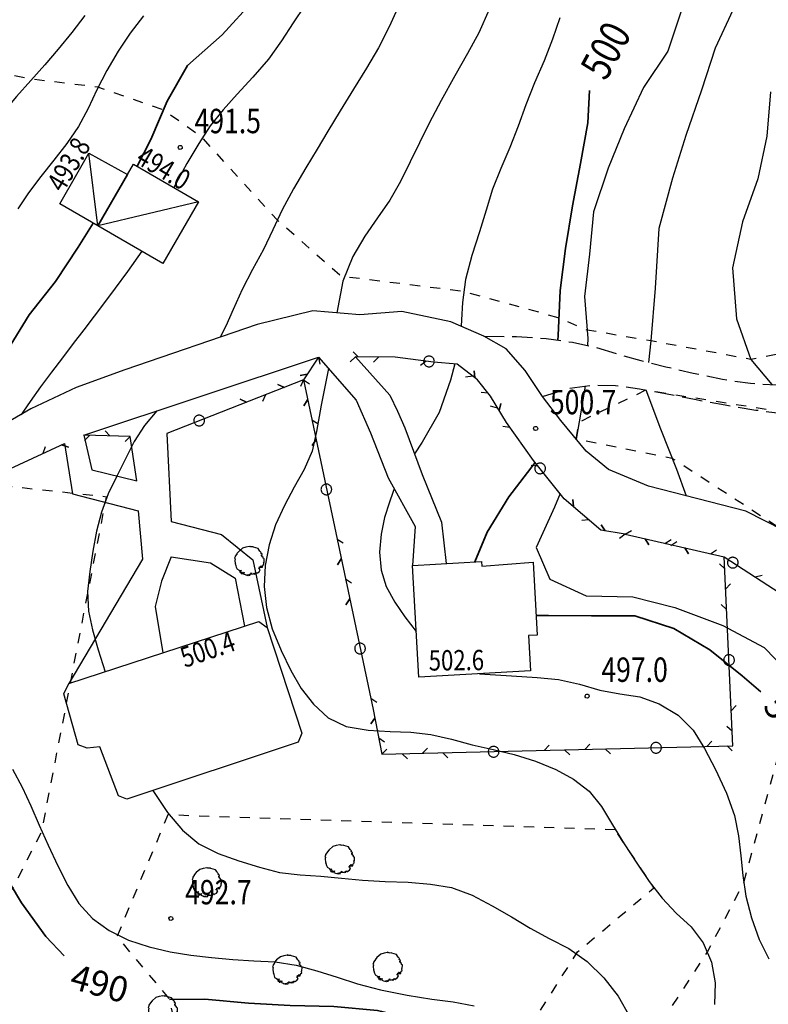
# Model space of a CAD drawing. Units: millimetres. Extents: x 1518419 to 1520897, y 5074140 to 5076507.
# Drawn here: x 1518780 to 1518854, y 5075108 to 5075205 of the extents above; entities that cross this region are included whole.
import ezdxf

# ---------------------------------------------------------------- set-up
doc = ezdxf.new("R2010")
doc.units = ezdxf.units.MM
for name, pattern in [('1003', [5.6, 2, -0.8, 2, -0.8]), ('5007', [8, 1, 1, 1, 2.5, 2.5]), ('L112', [2, 1, -1])]:
    doc.linetypes.add(name, pattern=pattern)
for name, color, linetype in [('A_ALBERO', 250, 'Continuous'), ('A_CDL_secondarie', 250, 'Continuous'), ('A_edificio_BOX_TETTOIE', 250, 'Continuous'), ('A_edificio_RESIDEN', 250, 'Continuous'), ('A_LIM_BOSCO', 250, 'L112'), ('A_limprop_SIEPI', 250, '5007'), ('A_PQgronda', 250, 'Continuous'), ('A_PQTerra', 250, 'Continuous'), ('AS_strade principali', 250, 'Continuous'), ('AS_strade secondarie', 250, '1003'), ('AS_vialetti pedonali', 250, 'Continuous')]:
    doc.layers.add(name, color=color, linetype=linetype)
doc.layers.add('A_CDL_principali', color=250, linetype='Continuous', lineweight=35)
doc.styles.add('Style01', font='Romans', dxfattribs={"height": 0.2})

# ---------------------------------------------------------------- blocks, each defined once
blk = doc.blocks.new('1_SIESX')
blk.add_line((0, 0), (0.25, 0.25))
blk = doc.blocks.new('1_SIEDX')
for p, q in [((0, 0), (0.25, -0.25)), ((0.25, -0.25), (0, 0))]:
    blk.add_line(p, q)
blk = doc.blocks.new('CERVUO')
for p, q in [((-0.257, 0.033), (-0.259, 0.004)), ((-0.259, 0.004), (-0.259, -0.025)), ((-0.25, 0.061), (-0.257, 0.033)), ((-0.241, 0.089), (-0.25, 0.061)), ((-0.228, 0.115), (-0.241, 0.089)), ((-0.213, 0.14), (-0.228, 0.115)), ((-0.195, 0.162), (-0.213, 0.14)), ((-0.175, 0.183), (-0.195, 0.162)), ((-0.153, 0.202), (-0.175, 0.183)), ((-0.128, 0.218), (-0.153, 0.202)), ((-0.103, 0.231), (-0.128, 0.218)), ((-0.076, 0.241), (-0.103, 0.231)), ((-0.047, 0.248), (-0.076, 0.241)), ((-0.019, 0.252), (-0.047, 0.248)), ((0.01, 0.253), (-0.019, 0.252)), ((0.039, 0.25), (0.01, 0.253)), ((0.068, 0.245), (0.039, 0.25)), ((0.095, 0.236), (0.068, 0.245)), ((0.122, 0.225), (0.095, 0.236)), ((0.147, 0.21), (0.122, 0.225)), ((0.17, 0.193), (0.147, 0.21)), ((0.192, 0.173), (0.17, 0.193)), ((0.211, 0.152), (0.192, 0.173)), ((0.227, 0.127), (0.211, 0.152)), ((0.241, 0.102), (0.227, 0.127)), ((0.252, 0.076), (0.241, 0.102)), ((0.259, 0.047), (0.252, 0.076)), ((0.265, 0.019), (0.259, 0.047)), ((0.266, -0.01), (0.265, 0.019)), ((-0.259, -0.025), (-0.257, -0.054)), ((-0.257, -0.054), (-0.25, -0.082)), ((-0.25, -0.082), (-0.241, -0.109)), ((-0.241, -0.109), (-0.228, -0.136)), ((-0.228, -0.136), (-0.213, -0.16)), ((-0.213, -0.16), (-0.195, -0.183)), ((-0.195, -0.183), (-0.175, -0.203)), ((-0.175, -0.203), (-0.153, -0.222)), ((-0.153, -0.222), (-0.128, -0.238)), ((-0.128, -0.238), (-0.103, -0.251)), ((-0.103, -0.251), (-0.076, -0.261)), ((-0.076, -0.261), (-0.047, -0.269)), ((-0.047, -0.269), (-0.019, -0.272)), ((-0.019, -0.272), (0.01, -0.273)), ((0.01, -0.273), (0.039, -0.27)), ((0.039, -0.27), (0.068, -0.265)), ((0.068, -0.265), (0.095, -0.257)), ((0.095, -0.257), (0.122, -0.245)), ((0.122, -0.245), (0.147, -0.231)), ((0.147, -0.231), (0.17, -0.213)), ((0.17, -0.213), (0.192, -0.193)), ((0.192, -0.193), (0.211, -0.171)), ((0.211, -0.171), (0.227, -0.148)), ((0.227, -0.148), (0.241, -0.122)), ((0.241, -0.122), (0.252, -0.095)), ((0.252, -0.095), (0.259, -0.068)), ((0.259, -0.068), (0.265, -0.039)), ((0.265, -0.039), (0.266, -0.01))]:
    blk.add_line(p, q)
blk = doc.blocks.new('ALBERO1')
for p, q in [((-2.26, 4.21), (-3.54, 3.14)), ((-1.2, 4.53), (-2.26, 4.21)), ((-0.04, 4.72), (-1.2, 4.53)), ((-0.04, 4.84), (-0.04, 4.78)), ((0.01, 4.84), (-0.04, 4.84)), ((0.01, 4.65), (-0.04, 4.72)), ((0.01, 4.78), (0.01, 4.84)), ((0.38, 4.72), (0.01, 4.65)), ((0.49, 4.59), (0.38, 4.72)), ((1.18, 4.65), (0.49, 4.59)), ((1.34, 4.53), (1.18, 4.65)), ((2.87, 4.09), (1.34, 4.53)), ((3.24, 3.52), (2.87, 4.09)), ((3.4, 3.2), (3.24, 3.52)), ((-4.64, 1.38), (-4.86, 0.87)), ((-4.86, 0.87), (-4.64, 0.68)), ((-4.64, 0.68), (-4.75, 0.18)), ((-4.75, 0.18), (-4.7, -0.89)), ((-4.59, 1.69), (-4.64, 1.57)), ((-4.64, 1.57), (-4.64, 1.38)), ((-4.38, 2.01), (-4.59, 1.69)), ((-4.17, 2.13), (-4.38, 2.01)), ((-3.54, 3.14), (-4.17, 2.39)), ((-4.17, 2.39), (-4.17, 2.13)), ((3.88, 2.76), (3.4, 3.2)), ((3.72, 2.51), (3.88, 2.76)), ((4.2, 2.2), (3.72, 2.51)), ((3.98, 1.63), (3.98, 2.01)), ((3.98, 2.01), (4.09, 1.76)), ((4.25, 1.57), (3.98, 1.63)), ((4.09, 1.76), (4.2, 2.2)), ((4.09, 1.44), (4.25, 1.57)), ((4.51, 1.13), (4.09, 1.44)), ((4.51, 0.87), (4.51, 1.13)), ((4.83, 0.68), (4.51, 0.87)), ((4.78, -0.45), (4.83, 0.68)), ((-4.7, -0.89), (-4.49, -1.02)), ((-4.49, -1.02), (-4.64, -1.08)), ((-4.64, -1.08), (-4.59, -1.33)), ((-4.59, -1.33), (-4.33, -1.4)), ((-4.33, -1.4), (-4.49, -1.46)), ((-4.49, -1.46), (-4.49, -1.65)), ((-4.49, -1.65), (-4.33, -2.03)), ((-4.33, -2.03), (-4.17, -2.47)), ((-4.17, -2.47), (-4.17, -2.59)), ((-4.17, -2.59), (-3.38, -3.03)), ((-3.38, -3.03), (-3.43, -3.16)), ((-3.43, -3.16), (-3.11, -3.35)), ((-3.11, -3.35), (-3.16, -3.16)), ((-3.16, -3.16), (-2.63, -3.16)), ((-2.63, -3.16), (-2.95, -3.35)), ((2.98, -2.4), (3.4, -2.22)), ((3.24, -2.59), (2.98, -2.4)), ((3.14, -3.54), (3.56, -2.97)), ((3.19, -2.09), (3.67, -1.84)), ((3.4, -2.22), (3.19, -2.09)), ((3.45, -2.72), (3.24, -2.59)), ((3.4, -2.91), (3.45, -2.72)), ((3.56, -2.97), (3.4, -2.91)), ((3.67, -1.84), (3.56, -1.77)), ((3.56, -1.77), (4.04, -1.77)), ((4.04, -1.77), (3.56, -2.15)), ((3.56, -2.15), (4.25, -2.09)), ((4.25, -1.84), (4.46, -1.33)), ((4.25, -2.09), (4.25, -1.84)), ((4.46, -1.33), (4.73, -1.14)), ((4.51, -0.64), (4.78, -0.45)), ((4.67, -0.64), (4.51, -0.64)), ((4.73, -1.14), (4.67, -0.64)), ((-2.95, -3.35), (-3.11, -3.66)), ((-3.11, -3.66), (-2.79, -4.04)), ((-2.79, -4.04), (-2.48, -3.6)), ((-2.42, -3.79), (-2.74, -4.11)), ((-2.74, -4.11), (-2.21, -4.17)), ((-2.48, -3.6), (-2.42, -3.79)), ((-2.32, -3.92), (-2, -3.85)), ((-2.21, -4.17), (-2.32, -3.92)), ((-2, -3.85), (-1.79, -3.73)), ((-1.79, -3.73), (-1.94, -4.29)), ((-1.94, -4.29), (-1.36, -4.48)), ((-1.36, -4.48), (-1, -4.67)), ((-1, -4.67), (-0.88, -4.61)), ((-0.88, -4.61), (-0.52, -4.74)), ((-0.52, -4.74), (-0.52, -4.42)), ((-0.52, -4.42), (-0.31, -4.55)), ((-0.31, -4.55), (-0.31, -4.74)), ((-0.31, -4.74), (0.28, -4.67)), ((0.17, -4.29), (0.44, -4.23)), ((0.28, -4.67), (0.17, -4.29)), ((0.38, -4.29), (1.28, -4.23)), ((0.81, -4.29), (0.38, -4.29)), ((0.44, -4.23), (0.65, -3.92)), ((0.65, -3.92), (0.81, -4.29)), ((1.28, -4.23), (1.6, -4.04)), ((1.71, -4.17), (1.5, -4.36)), ((1.5, -4.36), (1.97, -4.23)), ((1.6, -4.04), (1.71, -4.17)), ((1.97, -4.23), (2.03, -3.85)), ((2.03, -3.85), (2.29, -3.79)), ((2.29, -3.79), (2.29, -4.04)), ((2.29, -4.04), (2.66, -3.85)), ((2.66, -3.85), (3.14, -3.54))]:
    blk.add_line(p, q)
blk = doc.blocks.new('6A100000')
for p, q in [((-0.1, 0.019), (-0.068, 0.075)), ((-0.095, -0.036), (-0.1, 0.019)), ((-0.068, 0.075), (-0.02, 0.097)), ((-0.02, 0.097), (0.036, 0.093)), ((0.036, 0.093), (0.08, 0.06)), ((0.08, 0.06), (0.099, 0.003)), ((0.099, 0.003), (0.085, -0.049)), ((-0.06, -0.08), (-0.095, -0.036)), ((-0.002, -0.099), (-0.06, -0.08)), ((0.048, -0.085), (-0.002, -0.099)), ((0.085, -0.049), (0.048, -0.085))]:
    blk.add_line(p, q)

msp = doc.modelspace()

# ---------------------------------------------------------------- linework, layer by layer
at = {"layer": 'A_CDL_principali', "linetype": 'Continuous', "flags": 128}
for points in [[(1518791.794, 5075190.497), (1518793.129, 5075193.107), (1518794.743, 5075196.88), (1518796.749, 5075200.396), (1518800.164, 5075203.408), (1518803.281, 5075206.849), (1518803.576, 5075207.213)], [(1518836.328, 5075197.953), (1518836.176, 5075194.762), (1518835.459, 5075190.766), (1518834.649, 5075186.599), (1518833.96, 5075182.41), (1518833.464, 5075178.249), (1518833.238, 5075173.852), (1518833.215, 5075173.375)], [(1518774.802, 5075162.809), (1518775.558, 5075164.134), (1518777.122, 5075167.978), (1518779.038, 5075172.385), (1518781.164, 5075175.878), (1518783.754, 5075179.164), (1518785.979, 5075182.515), (1518787.452, 5075184.903)], [(1518830.978, 5075161.348), (1518828.39, 5075157.971), (1518826.263, 5075154.478), (1518825.036, 5075151.557)], [(1518784.611, 5075112.793), (1518782.819, 5075114.707), (1518780.412, 5075118.014), (1518778.241, 5075121.59), (1518776.719, 5075125.301), (1518775.696, 5075129.359), (1518774.174, 5075133.07), (1518772.652, 5075136.78), (1518770.91, 5075140.655), (1518770.058, 5075144.62), (1518770.356, 5075149.067), (1518770.88, 5075153.035), (1518771.631, 5075155.338)], [(1518831.088, 5075146.283), (1518832.292, 5075146.271), (1518836.54, 5075146.26), (1518840.788, 5075146.248), (1518844.626, 5075144.997), (1518848.191, 5075142.92), (1518851.355, 5075140.353), (1518853.2, 5075138.771)], [(1518857.496, 5075062.377), (1518853.921, 5075063.705), (1518851.508, 5075067.325), (1518849.794, 5075071.008), (1518847.908, 5075074.784), (1518845.737, 5075078.36), (1518843.616, 5075081.866), (1518840.38, 5075084.384), (1518838.191, 5075086.464), (1518837.867, 5075090.584), (1518836.646, 5075094.928), (1518834.646, 5075098.412), (1518831.36, 5075101.001), (1518827.817, 5075103.199), (1518824.159, 5075105.105), (1518819.886, 5075106.372), (1518815.448, 5075107.417), (1518811.145, 5075107.814), (1518806.847, 5075107.897), (1518802.764, 5075108.13), (1518798.46, 5075108.527), (1518794.984, 5075108.51)]]:
    msp.add_lwpolyline(points, dxfattribs=at)
at = {"layer": 'A_CDL_secondarie', "linetype": 'Continuous', "flags": 128}
for points in [[(1518855.196, 5075234.702), (1518853.874, 5075230.814), (1518852.784, 5075226.135), (1518851.447, 5075221.812), (1518849.696, 5075217.626), (1518847.945, 5075213.44), (1518846.524, 5075209.695), (1518845.394, 5075205.835), (1518844.05, 5075201.826), (1518841.659, 5075198.255), (1518839.738, 5075194.162), (1518838.173, 5075190.318), (1518836.715, 5075186.017), (1518836.339, 5075181.834), (1518835.843, 5075177.673), (1518836.167, 5075173.553), (1518836.139, 5075172.846)], [(1518855.015, 5075218.36), (1518853.649, 5075214.23), (1518852.355, 5075210.149), (1518850.462, 5075205.864), (1518848.726, 5075202.113), (1518847.361, 5075197.983), (1518845.809, 5075193.511), (1518844.493, 5075189.31), (1518843.167, 5075184.36), (1518842.802, 5075178.488), (1518842.374, 5075173.315), (1518842.134, 5075171.192)], [(1518808.303, 5075206.323), (1518807.145, 5075204.614), (1518806.011, 5075202.827), (1518804.721, 5075201.034), (1518803.187, 5075199.271), (1518801.651, 5075197.597), (1518800.256, 5075196.046), (1518798.992, 5075194.461), (1518797.852, 5075192.736), (1518796.697, 5075190.748), (1518795.413, 5075188.397)], [(1518817.606, 5075206.362), (1518816.625, 5075204.216), (1518815.561, 5075202.147), (1518814.376, 5075200.139), (1518813.113, 5075198.078), (1518811.795, 5075195.933), (1518810.577, 5075193.933), (1518809.515, 5075192.165), (1518808.418, 5075190.325), (1518807.195, 5075188.272), (1518806.066, 5075186.206), (1518805.147, 5075184.236), (1518804.224, 5075182.291), (1518803.163, 5075180.326), (1518802.131, 5075178.354), (1518801.25, 5075176.385), (1518800.526, 5075174.739), (1518799.967, 5075173.686)], [(1518826.453, 5075205.926), (1518825.454, 5075203.622), (1518824.325, 5075201.585), (1518823.077, 5075199.377), (1518821.737, 5075196.957), (1518820.56, 5075194.737), (1518819.6, 5075192.808), (1518818.678, 5075190.922), (1518817.731, 5075189), (1518816.67, 5075187.148), (1518815.458, 5075185.406), (1518814.218, 5075183.598), (1518813.022, 5075181.622), (1518812.054, 5075179.183), (1518811.452, 5075176.062)], [(1518786.657, 5075205.321), (1518785.347, 5075203.65), (1518784.024, 5075202.014), (1518782.688, 5075200.47), (1518781.323, 5075198.934), (1518779.919, 5075197.345), (1518778.222, 5075195.356), (1518776.017, 5075192.673)], [(1518833.403, 5075205.093), (1518832.678, 5075202.997), (1518831.862, 5075200.864), (1518830.928, 5075198.696), (1518830.055, 5075196.547), (1518829.301, 5075194.433), (1518828.503, 5075192.346), (1518827.595, 5075190.279), (1518826.779, 5075188.225), (1518826.155, 5075186.18), (1518825.52, 5075184.031), (1518824.752, 5075181.714), (1518824.127, 5075179.36), (1518823.841, 5075177.067), (1518823.74, 5075175.378), (1518823.696, 5075174.753)], [(1518854.145, 5075197.828), (1518853.798, 5075193.453), (1518852.917, 5075189.236), (1518851.408, 5075185.007), (1518850.412, 5075180.498), (1518850.826, 5075175.486), (1518852.233, 5075171.484), (1518854.301, 5075169.002)], [(1518792.246, 5075182.122), (1518790.836, 5075180.15), (1518789.626, 5075178.49), (1518788.583, 5075177.091), (1518787.558, 5075175.736), (1518786.537, 5075174.401), (1518785.498, 5075173.046), (1518784.43, 5075171.654), (1518783.348, 5075170.227), (1518782.283, 5075168.775), (1518781.267, 5075167.348), (1518780.602, 5075166.401), (1518780.36, 5075166.045)], [(1518823.085, 5075171.038), (1518822.645, 5075169.434), (1518821.518, 5075166.274), (1518819.846, 5075163.35), (1518819.109, 5075162.186)], [(1518810.632, 5075170.593), (1518809.91, 5075166.978), (1518809.457, 5075164.392), (1518809.018, 5075162.457), (1518808.245, 5075160.658), (1518807.263, 5075158.918), (1518806.306, 5075157.104), (1518805.433, 5075155.21), (1518804.785, 5075153.232), (1518804.385, 5075151.189), (1518804.298, 5075149.142), (1518804.53, 5075147.085), (1518805.096, 5075144.974), (1518805.961, 5075142.836), (1518806.913, 5075140.871), (1518807.932, 5075139.113), (1518809.145, 5075137.56), (1518810.59, 5075136.23), (1518812.385, 5075135.362), (1518814.547, 5075135.015), (1518816.712, 5075134.87), (1518818.733, 5075134.789), (1518820.722, 5075134.569), (1518822.737, 5075134.1), (1518824.78, 5075133.566), (1518826.849, 5075133.099), (1518828.933, 5075132.593), (1518831.019, 5075131.943), (1518833.011, 5075131.142), (1518834.773, 5075130.18), (1518836.288, 5075128.996), (1518837.528, 5075127.475), (1518838.596, 5075125.69), (1518839.755, 5075123.82), (1518840.991, 5075121.917), (1518842.225, 5075120.12), (1518843.479, 5075118.455), (1518844.87, 5075116.985), (1518846.348, 5075115.652), (1518847.531, 5075114.061), (1518848.343, 5075112.165), (1518848.709, 5075110.128), (1518848.634, 5075107.996)], [(1518835.897, 5075168.854), (1518835.317, 5075165.33), (1518835.036, 5075163.619)], [(1518841.885, 5075168.478), (1518843.319, 5075164.645), (1518844.919, 5075160.671), (1518845.864, 5075158.058)], [(1518793.727, 5075166.412), (1518792.529, 5075164.969), (1518791.512, 5075163.39), (1518790.638, 5075161.702), (1518789.782, 5075159.994), (1518788.947, 5075158.268), (1518788.27, 5075156.467), (1518787.794, 5075154.572), (1518787.439, 5075152.615), (1518787.125, 5075150.628), (1518786.912, 5075148.636), (1518786.996, 5075146.719), (1518787.385, 5075144.869), (1518787.947, 5075142.898), (1518788.646, 5075140.749)], [(1518817.105, 5075158.744), (1518816.97, 5075158.384), (1518816.638, 5075157.426), (1518816.158, 5075155.933), (1518815.82, 5075154.273), (1518815.674, 5075152.509), (1518815.809, 5075150.755), (1518816.317, 5075149.124), (1518817.164, 5075147.606), (1518818.159, 5075146.143), (1518819.268, 5075144.723)], [(1518833.432, 5075158.28), (1518832.878, 5075156.955), (1518831.099, 5075152.962), (1518832.416, 5075149.851), (1518835.996, 5075148.208), (1518840.607, 5075148.131), (1518844.731, 5075147.079), (1518849.473, 5075145.291), (1518853.523, 5075143.128), (1518856.849, 5075139.719), (1518859.284, 5075136.22), (1518861.141, 5075132.636), (1518862.405, 5075128.535), (1518863.136, 5075124.591), (1518864.779, 5075120.859), (1518866.065, 5075116.878), (1518867.786, 5075112.882), (1518869.556, 5075108.815), (1518870.273, 5075106.739)], [(1518825.499, 5075140.549), (1518828.665, 5075140.344), (1518831.192, 5075140.193), (1518833.3, 5075139.979), (1518835.345, 5075139.516), (1518837.343, 5075138.934), (1518839.325, 5075138.561), (1518841.286, 5075138.281), (1518843.211, 5075137.598), (1518845.052, 5075136.479), (1518846.543, 5075135.002), (1518847.67, 5075133.188), (1518848.74, 5075131.114), (1518849.824, 5075128.814), (1518850.624, 5075126.598), (1518851.021, 5075124.591), (1518851.245, 5075122.651), (1518851.436, 5075120.69), (1518851.733, 5075118.66), (1518852.273, 5075116.519), (1518853.036, 5075114.395), (1518853.993, 5075112.496)], [(1518779.505, 5075131.167), (1518780.458, 5075129.387), (1518781.323, 5075127.548), (1518782.14, 5075125.647), (1518783.025, 5075123.672), (1518783.977, 5075121.658), (1518784.966, 5075119.732), (1518786.036, 5075117.943), (1518787.395, 5075116.455), (1518789.051, 5075115.276), (1518790.927, 5075114.351), (1518792.981, 5075113.665), (1518795.037, 5075113.172), (1518797.072, 5075112.851), (1518799.127, 5075112.617), (1518801.208, 5075112.449), (1518803.297, 5075112.316), (1518805.389, 5075112.192), (1518807.458, 5075111.87), (1518809.496, 5075111.312), (1518811.502, 5075110.682), (1518813.492, 5075110.033), (1518815.758, 5075109.441), (1518818.374, 5075108.934), (1518820.822, 5075108.54), (1518822.915, 5075108.265), (1518824.965, 5075107.878)], [(1518793.352, 5075129.059), (1518794.798, 5075126.909), (1518796.262, 5075125.168), (1518797.87, 5075123.823), (1518799.771, 5075122.862), (1518801.823, 5075122.15), (1518803.828, 5075121.508), (1518805.814, 5075121.005), (1518807.83, 5075120.75), (1518809.866, 5075120.63), (1518811.904, 5075120.44), (1518813.986, 5075120.229), (1518816.203, 5075120.109), (1518818.487, 5075120.029), (1518820.67, 5075119.855), (1518822.759, 5075119.504), (1518824.789, 5075118.771), (1518826.758, 5075117.724), (1518828.648, 5075116.628), (1518830.485, 5075115.527), (1518832.375, 5075114.51), (1518834.293, 5075113.515), (1518836.094, 5075112.234), (1518837.745, 5075110.645), (1518839.157, 5075108.822), (1518840.307, 5075106.805)]]:
    msp.add_lwpolyline(points, dxfattribs=at)
at = {"layer": 'A_CDL_secondarie', "linetype": 'Continuous'}
msp.add_lwpolyline([(1518792.434, 5075205.301), (1518791.117, 5075203.588), (1518789.927, 5075201.801), (1518788.82, 5075199.898), (1518787.828, 5075197.999), (1518786.965, 5075196.167), (1518786.018, 5075194.411), (1518784.863, 5075192.737), (1518783.605, 5075191.099), (1518782.318, 5075189.467), (1518781.1, 5075187.862), (1518780.03, 5075186.303)], dxfattribs=at)
at = {"layer": 'A_edificio_BOX_TETTOIE', "linetype": 'Continuous', "flags": 128}
for points in [[(1518790.831, 5075189.681), (1518787.907, 5075184.639), (1518784.174, 5075186.804), (1518785.851, 5075189.696), (1518787.023, 5075191.793)], [(1518790.831, 5075189.681), (1518791.428, 5075190.709), (1518797.838, 5075186.991), (1518794.317, 5075180.921), (1518787.907, 5075184.639)]]:
    msp.add_lwpolyline(points, close=True, dxfattribs=at)
for points in [[(1518787.907, 5075184.639), (1518787.023, 5075191.793)], [(1518797.838, 5075186.991), (1518787.907, 5075184.639)]]:
    msp.add_lwpolyline(points, dxfattribs=at)
at = {"layer": 'A_edificio_RESIDEN', "linetype": 'Continuous', "flags": 128}
for points in [[(1518830.794, 5075151.545), (1518831.196, 5075144.35), (1518830.337, 5075144.302), (1518830.53, 5075140.831), (1518819.52, 5075140.216), (1518818.906, 5075151.214), (1518825.695, 5075151.593), (1518825.719, 5075151.153)], [(1518804.598, 5075145.109), (1518808.005, 5075134.702), (1518807.661, 5075133.809), (1518790.781, 5075128.206), (1518789.943, 5075128.536), (1518788.129, 5075133.36), (1518786.873, 5075133.215), (1518786, 5075133.559), (1518784.562, 5075138.575), (1518785.063, 5075139.577), (1518803.778, 5075145.7)]]:
    msp.add_lwpolyline(points, close=True, dxfattribs=at)
at = {"layer": 'A_LIM_BOSCO', "linetype": 'L112', "flags": 128}
for points in [[(1519530.734, 5075155.01), (1519523.848, 5075149.23), (1519519.34, 5075149.209), (1519514.43, 5075147.387), (1519504.045, 5075142.284), (1519473.849, 5075133.107), (1519432.594, 5075123.685), (1519416.278, 5075120.512), (1519406.52, 5075119.219), (1519395.738, 5075117.932), (1519369.564, 5075116.651), (1519358.861, 5075119.542), (1519355.08, 5075121.353), (1519350.818, 5075123.529), (1519349.562, 5075125.192), (1519346.181, 5075127.885), (1519341.638, 5075130.149), (1519322.904, 5075126.194), (1519303.409, 5075121.373), (1519289.364, 5075118.794), (1519271.082, 5075117.052), (1519261.83, 5075118.873), (1519259.087, 5075120.915), (1519246.918, 5075121.626), (1519241.096, 5075123.995), (1519223.692, 5075123.82), (1519202.832, 5075119.418), (1519194.139, 5075115.59), (1519187.749, 5075112.915), (1519185.984, 5075112.151), (1519178.73, 5075110.304), (1519171.309, 5075109.39), (1519166.893, 5075110.605), (1519162.351, 5075112.554), (1519156.634, 5075114.921), (1519154.537, 5075116.979), (1519151.115, 5075119.256), (1519150.907, 5075121.231), (1519148.06, 5075123.206), (1519146.648, 5075126.797), (1519145.421, 5075128.063), (1519143.431, 5075129.895), (1519139.41, 5075133.793), (1519137.991, 5075137.289), (1519136.438, 5075140.032), (1519135.54, 5075141.954), (1519133.441, 5075142.676), (1519132.907, 5075144.657), (1519131.493, 5075147.15), (1519130.467, 5075149.933), (1519129.84, 5075152.47), (1519127.35, 5075154.018), (1519126.741, 5075155.502), (1519123.265, 5075164.001), (1519121.498, 5075169.13), (1519119.685, 5075171.566), (1519117.867, 5075175.655), (1519114.645, 5075184.394), (1519111.713, 5075195.072), (1519107.599, 5075206.733), (1519102.132, 5075228.114), (1519103.432, 5075232.738), (1519108.358, 5075241.388), (1519106.551, 5075251.77), (1519104.782, 5075262.433), (1519101.512, 5075266.845), (1519089.047, 5075269.605), (1519086.109, 5075270.639), (1519074.7, 5075266.545), (1519064.083, 5075258.743), (1519061.579, 5075250.672), (1519061.068, 5075241.7), (1519064.241, 5075232.902), (1519067.474, 5075228.31), (1519072.003, 5075224.569), (1519093.58, 5075202.808), (1519099.951, 5075192.558), (1519102.392, 5075175.448), (1519102.635, 5075166.524), (1519102.513, 5075163.775), (1519101.055, 5075157.25), (1519098.121, 5075151.698), (1519097.644, 5075149.033), (1519083.78, 5075136.673), (1519076.199, 5075131.634), (1519067.368, 5075126.588), (1519060.756, 5075123.942), (1519055.085, 5075121.359), (1519047.611, 5075118.882), (1519043.842, 5075117.574), (1519009.857, 5075108.403), (1518987.355, 5075102.813), (1518966.823, 5075099.374), (1518946.859, 5075096.184), (1518932.717, 5075095.425), (1518924.528, 5075095.667), (1518899.177, 5075101.127), (1518878.332, 5075127.428), (1518868.278, 5075146.294), (1518844.487, 5075161.744), (1518835.036, 5075163.619), (1518835.317, 5075165.33), (1518841.885, 5075168.478), (1518857.236, 5075166.027), (1518867.024, 5075166.831), (1518874.223, 5075170.358), (1518876.789, 5075171.378), (1518882.943, 5075173.749), (1518894.127, 5075178.908), (1518903.236, 5075182.796), (1518911.125, 5075185.994), (1518915.949, 5075189.577), (1518927.154, 5075201.316), (1518940.67, 5075217.665), (1518952.249, 5075226.026), (1518972.606, 5075255.748), (1518974.168, 5075257.715), (1518976.842, 5075265.666), (1518976.329, 5075267.429), (1518972.907, 5075267.564), (1518969.293, 5075265.124), (1518966.154, 5075261.177), (1518963.371, 5075257.963), (1518942.658, 5075226.742), (1518929.649, 5075212.35), (1518917.879, 5075200.723), (1518910.417, 5075193.322), (1518902.271, 5075188.072), (1518892.692, 5075184.345), (1518881.026, 5075179.867), (1518871.738, 5075176.583), (1518869.638, 5075175.485), (1518860.455, 5075173.072), (1518852.233, 5075171.484), (1518842.374, 5075173.315), (1518836.103, 5075174.365), (1518833.326, 5075175.567), (1518823.905, 5075178.171), (1518811.887, 5075179.657), (1518805.57, 5075185.211), (1518798.202, 5075193.313), (1518794.38, 5075196.03), (1518787.912, 5075198.269), (1518781.428, 5075199.057), (1518769.932, 5075201.171), (1518758.374, 5075202.459), (1518754.061, 5075202.735), (1518746.532, 5075203.816), (1518742.857, 5075205.033), (1518737.909, 5075205.506), (1518731.206, 5075207.096), (1518724.964, 5075208.739), (1518719.537, 5075209.211), (1518711.446, 5075209.075), (1518706.91, 5075209.006), (1518700.342, 5075207.287), (1518696.041, 5075205.735), (1518689.105, 5075203.643), (1518683.26, 5075202.261), (1518695.552, 5075219.959), (1518709.578, 5075234.568), (1518719.465, 5075245.607), (1518737.915, 5075267.875), (1518756.137, 5075284.905), (1518767.545, 5075297.333), (1518781.632, 5075312.154), (1518793.54, 5075324.189), (1518815.477, 5075348.54), (1518817.93, 5075355.885), (1518824.369, 5075364.606), (1518830.765, 5075369.793), (1518833.385, 5075372.262), (1518840.347, 5075378.183), (1518848.721, 5075381.736), (1518857.374, 5075389.198), (1518866.884, 5075393.911), (1518876.118, 5075397.005), (1518886.319, 5075400.924), (1518893.673, 5075405.134), (1518909.226, 5075411.71), (1518938.543, 5075424.547), (1518954.681, 5075429.059), (1518966.408, 5075432.431), (1518979.301, 5075436.491), (1519001.567, 5075444.697), (1519012.966, 5075446.051), (1519029.899, 5075453.117), (1519043.984, 5075459.66), (1519060.554, 5075464.675), (1519081.675, 5075471.011), (1519103.116, 5075482.658), (1519116.262, 5075490.137), (1519129.306, 5075495.303), (1519137.142, 5075500.302), (1519154.184, 5075506.457), (1519174.609, 5075519.712), (1519184.747, 5075523.584), (1519210.764, 5075541.676), (1519218.986, 5075545.094), (1519237.957, 5075554.915), (1519247.221, 5075557.138), (1519261.319, 5075561.05), (1519286.611, 5075567.205), (1519297.465, 5075570.396), (1519315.464, 5075579.797), (1519329.372, 5075583.78), (1519342.295, 5075587.606), (1519350.175, 5075593.246), (1519358.573, 5075603.747), (1519372.968, 5075618.287), (1519383.235, 5075628.355), (1519393.101, 5075639.034), (1519400.422, 5075645.033), (1519409.205, 5075651.317), (1519420.516, 5075665.886), (1519425.658, 5075669.781), (1519438.358, 5075682.511), (1519442.809, 5075686.193), (1519449.756, 5075692.234), (1519466.132, 5075707.504), (1519472.55, 5075715.712), (1519480.474, 5075719.359), (1519489.049, 5075726.768), (1519496.135, 5075733.087), (1519510.65, 5075747.169), (1519523.567, 5075756.629), (1519535.182, 5075771.445), (1519546.362, 5075778.854), (1519565.933, 5075793.513), (1519577.015, 5075801.804), (1519587.513, 5075807.895), (1519590.323, 5075810.082), (1519607.74, 5075815.793), (1519613.176, 5075817.19), (1519625.384, 5075821.594), (1519640.223, 5075830.606), (1519662.753, 5075849.936), (1519672.674, 5075859.741), (1519677.58, 5075865.681), (1519684.307, 5075870.332), (1519689.12, 5075875.181), (1519702.42, 5075881.466), (1519703.975, 5075884.113), (1519709.207, 5075886.738), (1519717.963, 5075894.49), (1519727.941, 5075903.283), (1519741.159, 5075912.682), (1519751.515, 5075919.8), (1519763.724, 5075928.236), (1519766.819, 5075930.894), (1519776.48, 5075931.578), (1519789.831, 5075931.236), (1519811.106, 5075925.31), (1519824.892, 5075920.409), (1519845.624, 5075910.721), (1519862.062, 5075900.713), (1519871.164, 5075894.242), (1519879.321, 5075889.541), (1519888.805, 5075883.386), (1519896.206, 5075879.606), (1519916.711, 5075880.796), (1519931.888, 5075883.816), (1519942.596, 5075886.776), (1519949.858, 5075888.238), (1519961.925, 5075886.541), (1519970.882, 5075884.135), (1519983.673, 5075877.122), (1519989.217, 5075873.064), (1519994.79, 5075867.399), (1519993.788, 5075856.367), (1519979.817, 5075841.481), (1519978.885, 5075842.596), (1519974.328, 5075856.897), (1519965.889, 5075858.381), (1519956.582, 5075858.165), (1519944.964, 5075848.177), (1519937.069, 5075845.838), (1519923.786, 5075836.846), (1519913.707, 5075825.197), (1519905.212, 5075818.071), (1519901.902, 5075812.34), (1519897.216, 5075807.679), (1519895.218, 5075803.731), (1519882.42, 5075796.564), (1519872.148, 5075791.658), (1519866.143, 5075785.49), (1519856.427, 5075776.062), (1519841.153, 5075769.255), (1519838.531, 5075772.948), (1519837.769, 5075781.06), (1519839.778, 5075786.375), (1519844.273, 5075793.589), (1519850.477, 5075797.142), (1519855.66, 5075807.001), (1519855.656, 5075815.461), (1519855.741, 5075817.722), (1519846.948, 5075821.499), (1519825.967, 5075826.954), (1519806.184, 5075831.99), (1519794.594, 5075837.025), (1519785.802, 5075838.284), (1519771.215, 5075832.41), (1519757.182, 5075823.323), (1519750.881, 5075821.07), (1519746.637, 5075829.262), (1519741.705, 5075831.331), (1519729.252, 5075829.682), (1519725.358, 5075824.454), (1519722.658, 5075818.981), (1519721.233, 5075811.601), (1519720.46, 5075806.602), (1519718.538, 5075798.93), (1519707.434, 5075787.212), (1519688.044, 5075776.263), (1519678.106, 5075769.055), (1519665.886, 5075762.706), (1519653.78, 5075755.451), (1519642.329, 5075749.113), (1519631.912, 5075740.794), (1519623.362, 5075740.531), (1519592.173, 5075741.14), (1519575.787, 5075733.167), (1519560.679, 5075723.094), (1519551.792, 5075711.821), (1519542.704, 5075704.131), (1519538.123, 5075695.502), (1519536.954, 5075686.748), (1519537.321, 5075679.916), (1519553.57, 5075679.733), (1519577.985, 5075683.86), (1519604.962, 5075691.414), (1519632.204, 5075699.27), (1519642.552, 5075699.15), (1519664.593, 5075699.677), (1519682.688, 5075698.334), (1519701.941, 5075703.716), (1519705.923, 5075704.342), (1519714.231, 5075703.969), (1519725.904, 5075698.641), (1519734.697, 5075692.05), (1519748.493, 5075687.847), (1519760.479, 5075686.795), (1519763.45, 5075683.81), (1519741.841, 5075679.664), (1519736.682, 5075676.564), (1519734.847, 5075672.95), (1519733.177, 5075666.803), (1519735.047, 5075660.571), (1519736.685, 5075648.774), (1519735.646, 5075641.478), (1519734.206, 5075633.333), (1519730.563, 5075624.42), (1519728.653, 5075620.916), (1519723.93, 5075615.306), (1519720.26, 5075608.537), (1519724.926, 5075595.167), (1519729.911, 5075591.042), (1519735.653, 5075587.766), (1519739.088, 5075583.071), (1519746.621, 5075560.8), (1519747.821, 5075543.711), (1519748.358, 5075530.443), (1519746.084, 5075516.274), (1519730.967, 5075492.737), (1519714.796, 5075472.396), (1519697.994, 5075455.157), (1519656.313, 5075414.124), (1519644.081, 5075409.682), (1519640.651, 5075409.518), (1519634.005, 5075413.604), (1519629.741, 5075416.446), (1519625.249, 5075418.646), (1519622.352, 5075421.596), (1519619.662, 5075424.964), (1519618.12, 5075427.593), (1519615.235, 5075430.229), (1519613.191, 5075430.164), (1519611.439, 5075432.87), (1519610.68, 5075433.998), (1519608.429, 5075437.688), (1519606.953, 5075444.897), (1519603.667, 5075450.268), (1519599.254, 5075442.721), (1519599.175, 5075436.891), (1519601.358, 5075429.639), (1519603.315, 5075425.069), (1519604.066, 5075422.733), (1519606.252, 5075420.593), (1519608.082, 5075418.468), (1519610.34, 5075416.99), (1519612.954, 5075416.059), (1519617.684, 5075415.21), (1519621.997, 5075412.517), (1519626.128, 5075410.548), (1519630.616, 5075405.749), (1519635.13, 5075394.855), (1519639.104, 5075394.709), (1519641.985, 5075385.499), (1519643.353, 5075375.063), (1519643.62, 5075371.475), (1519643.392, 5075368.801), (1519633.765, 5075346.369), (1519624.185, 5075330.402), (1519607.236, 5075305.513), (1519591.369, 5075288.18), (1519577.983, 5075282.258), (1519573.455, 5075270.81), (1519571.054, 5075263.831), (1519570.748, 5075252.193), (1519571.268, 5075246.689), (1519572.205, 5075237.465), (1519568.536, 5075218.987), (1519559.979, 5075203.116), (1519549.88, 5075185.908), (1519546.018, 5075184.89), (1519543.685, 5075185.781), (1519541.96, 5075186.37), (1519540.105, 5075188.034), (1519538.5, 5075191.722), (1519535.186, 5075190.139), (1519534.123, 5075192.676), (1519532.01, 5075199.716), (1519528.909, 5075205.611), (1519527.51, 5075210.131), (1519524.032, 5075212.047), (1519522.355, 5075214.885), (1519520.732, 5075216.967), (1519521.385, 5075219.916), (1519519.641, 5075223.112), (1519518.818, 5075224.545), (1519520.75, 5075227.324), (1519519.431, 5075233.149), (1519518.464, 5075236.975), (1519517.338, 5075245.229), (1519515.128, 5075247.016), (1519514.394, 5075251.423), (1519514.636, 5075254.904), (1519514.367, 5075257.736), (1519513.893, 5075259.696), (1519513.712, 5075261.565), (1519513.743, 5075262.585), (1519513.594, 5075264.431), (1519513.126, 5075268.129), (1519513.567, 5075272.738), (1519513.263, 5075276.07), (1519512.902, 5075277.66), (1519510.929, 5075279.382), (1519510.06, 5075281.98), (1519510.94, 5075289.912), (1519513.381, 5075297.768), (1519509.388, 5075302.362), (1519507.081, 5075304.09), (1519504.95, 5075304.368), (1519499.495, 5075300.598), (1519492.549, 5075292.45), (1519485.722, 5075284.592), (1519478.206, 5075279.883), (1519471.346, 5075275.312), (1519460.337, 5075267.743), (1519451.889, 5075260.214), (1519451.018, 5075254.895), (1519451.292, 5075251.024), (1519452.575, 5075248.994), (1519458.21, 5075248.891), (1519461.208, 5075248.362), (1519465.819, 5075247.972), (1519472.055, 5075245.587), (1519473.667, 5075244.652), (1519475.931, 5075243.146), (1519476.321, 5075242.291), (1519478.075, 5075241.93), (1519479.536, 5075241.163), (1519480.975, 5075240.504), (1519481.991, 5075240.226), (1519483.871, 5075239.107), (1519486.136, 5075236.615), (1519489.901, 5075234.3), (1519492.885, 5075232.008), (1519498.056, 5075226.732), (1519499.341, 5075225.154), (1519501.514, 5075223.297), (1519503.928, 5075217.91), (1519504.565, 5075215.579), (1519506.409, 5075213.296), (1519507.409, 5075211.694), (1519509.122, 5075210.375), (1519511.675, 5075206.492), (1519512.914, 5075205.466), (1519513.947, 5075203.546), (1519514.9, 5075201.265), (1519517.179, 5075197.967), (1519520.491, 5075193.73), (1519522.56, 5075188.006), (1519525.671, 5075182.552), (1519527.526, 5075180.45), (1519528.386, 5075177.42), (1519528.934, 5075175.288), (1519529.721, 5075171.987), (1519530.474, 5075169.155), (1519531.256, 5075165.603), (1519532.621, 5075163.571)], [(1518777.709, 5075159.131), (1518771.631, 5075155.338), (1518765.057, 5075133.585), (1518759.771, 5075123.254), (1518753.892, 5075110.684), (1518755.549, 5075107.053), (1518765.232, 5075109.99), (1518770.281, 5075111.807), (1518779.544, 5075119.443), (1518782.398, 5075125.009), (1518788.773, 5075157.942)], [(1518831.243, 5075089.797), (1518832.071, 5075087.288), (1518837.867, 5075090.584), (1518841.094, 5075092.963), (1518843.861, 5075095.719), (1518848.87, 5075099.895), (1518857.589, 5075108.592), (1518864.624, 5075113.973), (1518865.736, 5075117.897), (1518856.849, 5075139.719), (1518851.502, 5075119.952), (1518847.956, 5075113.223), (1518841.509, 5075103.326), (1518838.581, 5075098.495), (1518835.874, 5075096.273)], [(1518838.869, 5075125.193), (1518794.819, 5075126.656), (1518789.796, 5075114.682), (1518794.984, 5075108.51), (1518796.459, 5075101.299), (1518825.241, 5075096.95), (1518827.817, 5075103.199), (1518830.573, 5075105.96), (1518835.15, 5075113.173), (1518842.679, 5075119.486)]]:
    msp.add_lwpolyline(points, close=True, dxfattribs=at)
at = {"layer": 'A_limprop_SIEPI', "linetype": '5007', "flags": 128}
for points in [[(1518809.648, 5075171.716), (1518808.162, 5075169.459)], [(1518839.862, 5075154.271), (1518837.466, 5075154.687), (1518833.836, 5075157.774), (1518830.832, 5075161.531), (1518828.147, 5075165.277), (1518826.587, 5075167.856), (1518825.312, 5075169.464), (1518823.292, 5075171.021), (1518820.981, 5075171.206), (1518817.207, 5075171.699), (1518813.285, 5075171.742)], [(1518808.162, 5075169.459), (1518794.706, 5075164.2)], [(1518808.162, 5075169.459), (1518815.031, 5075137.05), (1518815.889, 5075132.63)], [(1518791.116, 5075163.899), (1518786.548, 5075164.021)], [(1518751.756, 5075109.001), (1518758.116, 5075120.306), (1518764.37, 5075133.094), (1518767.084, 5075144.119), (1518769.962, 5075153.795), (1518775.685, 5075159.088), (1518784.643, 5075163.217)], [(1518839.862, 5075154.271), (1518849.597, 5075152.06), (1518857.547, 5075146.91), (1518862.017, 5075142.614), (1518865.148, 5075136.995), (1518866.395, 5075133.185), (1518866.528, 5075130.081), (1518867.692, 5075120.677), (1518872.993, 5075114.853)], [(1518815.889, 5075132.63), (1518850.441, 5075133.463), (1518849.597, 5075152.06)]]:
    msp.add_lwpolyline(points, dxfattribs=at)
at = {"layer": 'AS_strade principali', "linetype": 'Continuous', "flags": 128}
for points in [[(1518855.464, 5075154.646), (1518851.715, 5075156.56), (1518842.132, 5075159.014), (1518838.194, 5075160.64), (1518835.992, 5075162.46), (1518833.499, 5075165.482), (1518831.713, 5075167.825), (1518830.01, 5075170.383), (1518828.139, 5075172.512), (1518825.93, 5075173.782), (1518822.689, 5075175.191), (1518817.857, 5075176.195), (1518813.709, 5075175.882), (1518809.086, 5075176.251), (1518803.608, 5075174.934), (1518790.577, 5075170.467), (1518785.801, 5075168.703), (1518781.333, 5075166.607), (1518776.05, 5075163.555), (1518770.489, 5075160.231)], [(1518786.548, 5075164.021), (1518809.648, 5075171.716)]]:
    msp.add_lwpolyline(points, dxfattribs=at)
at = {"layer": 'AS_strade secondarie', "linetype": '1003', "flags": 128}
for points in [[(1518825.93, 5075173.782), (1518829.15, 5075173.736), (1518832.065, 5075173.533), (1518834.674, 5075173.174), (1518836.978, 5075172.658), (1518839.089, 5075172.022), (1518841.375, 5075171.384), (1518843.863, 5075170.755), (1518846.554, 5075170.134), (1518849.426, 5075169.534), (1518852.184, 5075169.13), (1518854.739, 5075168.975), (1518857.09, 5075169.07), (1518859.237, 5075169.415), (1518861.247, 5075169.914), (1518863.185, 5075170.469), (1518865.051, 5075171.083), (1518866.845, 5075171.753), (1518868.616, 5075172.475), (1518870.525, 5075173.23), (1518872.584, 5075174.014), (1518874.793, 5075174.829), (1518877.148, 5075175.674), (1518879.6, 5075176.544), (1518882.133, 5075177.438), (1518884.747, 5075178.355), (1518887.443, 5075179.296), (1518890.112, 5075180.255), (1518892.649, 5075181.225), (1518895.052, 5075182.208), (1518897.322, 5075183.204), (1518899.469, 5075184.195), (1518901.526, 5075185.126), (1518903.494, 5075185.994), (1518905.375, 5075186.799), (1518907.168, 5075187.552), (1518908.865, 5075188.419), (1518910.464, 5075189.45), (1518911.966, 5075190.645), (1518913.37, 5075192.004), (1518914.919, 5075193.624), (1518916.858, 5075195.6), (1518919.185, 5075197.932), (1518921.902, 5075200.621), (1518924.918, 5075203.631), (1518927.942, 5075206.846), (1518930.953, 5075210.257), (1518933.95, 5075213.864), (1518937.065, 5075217.806), (1518942.005, 5075223.89), (1518949.295, 5075232.672), (1518958.935, 5075244.153), (1518970.925, 5075258.332)], [(1518831.713, 5075167.825), (1518834.278, 5075168.628), (1518836.622, 5075168.956), (1518838.896, 5075168.911), (1518841.247, 5075168.597), (1518843.826, 5075168.117), (1518846.683, 5075167.562), (1518849.698, 5075167.002), (1518852.729, 5075166.503), (1518855.637, 5075166.133), (1518858.285, 5075165.957), (1518860.635, 5075165.99), (1518862.736, 5075166.206), (1518864.639, 5075166.577), (1518866.395, 5075167.073), (1518868.055, 5075167.666), (1518869.658, 5075168.33), (1518871.244, 5075169.038), (1518872.849, 5075169.764), (1518874.51, 5075170.482), (1518876.257, 5075171.177), (1518878.096, 5075171.872), (1518880.025, 5075172.596), (1518882.047, 5075173.379), (1518884.161, 5075174.251), (1518886.352, 5075175.216), (1518888.583, 5075176.242), (1518890.816, 5075177.299), (1518893.011, 5075178.353), (1518895.133, 5075179.37), (1518897.172, 5075180.329), (1518899.14, 5075181.213), (1518901.046, 5075182.006), (1518902.902, 5075182.69), (1518904.725, 5075183.27), (1518906.576, 5075183.861), (1518908.526, 5075184.616), (1518910.648, 5075185.685), (1518913.013, 5075187.219), (1518915.656, 5075189.31), (1518918.522, 5075191.911), (1518921.546, 5075194.951), (1518924.66, 5075198.364), (1518927.799, 5075202.079), (1518930.938, 5075205.996), (1518934.102, 5075209.98), (1518937.314, 5075213.892), (1518940.6, 5075217.595), (1518944.04, 5075221.06), (1518948.224, 5075225.289), (1518954.025, 5075231.845), (1518962.317, 5075242.296), (1518973.975, 5075258.212)]]:
    msp.add_lwpolyline(points, dxfattribs=at)
at = {"layer": 'AS_vialetti pedonali', "linetype": 'Continuous', "flags": 128}
for points in [[(1518809.648, 5075171.716), (1518813.375, 5075167.46), (1518814.785, 5075164.254), (1518816.507, 5075159.815), (1518819.169, 5075155.047), (1518818.906, 5075151.214)], [(1518813.285, 5075171.742), (1518816.664, 5075167.953), (1518817.446, 5075166.391), (1518818.151, 5075164.747), (1518819.873, 5075160.144), (1518821.752, 5075155.458), (1518822.219, 5075151.399)], [(1518786.548, 5075164.021), (1518787.316, 5075160.617), (1518791.749, 5075159.549), (1518791.116, 5075163.899)], [(1518794.706, 5075164.2), (1518795.137, 5075155.531), (1518800.091, 5075154.249), (1518803.178, 5075151.761), (1518804.598, 5075145.109)], [(1518784.643, 5075163.217), (1518785.443, 5075158.245), (1518791.906, 5075156.586), (1518792.336, 5075151.836), (1518785.063, 5075139.577)], [(1518795.137, 5075152.063), (1518794.203, 5075149.65), (1518793.557, 5075147.162), (1518794.311, 5075142.603)], [(1518795.137, 5075152.063), (1518799.014, 5075151.459), (1518801.455, 5075149.952), (1518802.376, 5075145.241)]]:
    msp.add_lwpolyline(points, dxfattribs=at)

# ---------------------------------------------------------------- block references
at = {"layer": 'A_ALBERO', "linetype": 'Continuous', "xscale": 0.300000011920929, "yscale": 0.300000011920929, "zscale": 0.300000011920929}
for p in [(1518802.853, 5075151.653), (1518811.748, 5075122.287), (1518798.655, 5075120.038), (1518806.585, 5075111.443), (1518816.468, 5075111.694), (1518794.326, 5075107.435)]:
    msp.add_blockref('ALBERO1', p, dxfattribs=at)
at = {"layer": 'A_limprop_SIEPI', "linetype": '5007'}
for name, p, xscale, yscale, zscale, rotation in [('1_SIESX', (1518809.648, 5075171.716), 2.00000000015874, 2.00000000015874, 2.00000000015874, 236.6368755440009), ('1_SIESX', (1518813.285, 5075171.742), 2, 2, 2, 179.3811625493965), ('1_SIEDX', (1518813.565, 5075171.739), 2.000000000055144, 2.000000000055144, 2.000000000055144, 179.3748018624373), ('1_SIESX', (1518815.565, 5075171.717), 2.000000000055144, 2.000000000055144, 2.000000000055144, 179.3748018624373), ('CERVUO', (1518820.536, 5075171.264), 2.000000000203159, 2.00000000020316, 2.00000000020316, 172.557561245965), ('1_SIESX', (1518820.259, 5075171.301), 2, 2, 2, 172.5594564743329), ('1_SIEDX', (1518808.548, 5075170.046), 2.00000000015874, 2.00000000015874, 2.00000000015874, 236.6368755440009), ('1_SIESX', (1518824.839, 5075169.829), 2, 2, 2, 142.353163436005), ('1_SIEDX', (1518825.061, 5075169.658), 2.000000000419521, 2.000000000419521, 2.000000000419521, 142.3752515825491), ('1_SIEDX', (1518806.299, 5075168.731), 2.000000000295131, 2.000000000295131, 2.000000000295131, 201.3451098542359), ('1_SIESX', (1518808.162, 5075169.459), 2.000000000295131, 2.000000000295131, 2.000000000295131, 201.3451098542359), ('1_SIESX', (1518808.162, 5075169.459), 1.999999999387101, 1.999999999387101, 1.999999999387101, 281.9672041875551), ('1_SIESX', (1518804.436, 5075168.003), 2.000000000295131, 2.000000000295131, 2.000000000295131, 201.3451098542359), ('1_SIESX', (1518826.357, 5075168.146), 1.999999999517424, 1.999999999517424, 1.999999999517424, 128.411268990587), ('1_SIEDX', (1518802.574, 5075167.275), 2.000000000295131, 2.000000000295131, 2.000000000295131, 201.3451098542359), ('1_SIEDX', (1518808.577, 5075167.502), 1.999999999387101, 1.999999999387101, 1.999999999387101, 281.9672041875551), ('1_SIESX', (1518827.286, 5075166.701), 2, 2, 2, 121.1769815370808), ('1_SIEDX', (1518827.431, 5075166.461), 2.000000000386634, 2.000000000386634, 2.000000000386634, 121.1691427451106), ('CERVUO', (1518797.917, 5075165.455), 2.000000000295131, 2.000000000295131, 2.000000000295131, 201.3451098542359), ('1_SIESX', (1518808.991, 5075165.546), 1.999999999387101, 1.999999999387101, 1.999999999387101, 281.9672041875551), ('1_SIESX', (1518828.506, 5075164.776), 2.000000000527841, 2.000000000527841, 2.000000000527841, 125.6316148150969), ('1_SIESX', (1518787.117, 5075164.005), 2.000000000181399, 2.000000000181399, 2.000000000181399, 178.4736971727592), ('1_SIEDX', (1518789.116, 5075163.952), 2.000000000181399, 2.000000000181399, 2.000000000181399, 178.4736971727592), ('1_SIEDX', (1518784.357, 5075163.085), 1.999999999761306, 1.999999999761306, 1.999999999761306, 24.74443030835084), ('1_SIESX', (1518791.116, 5075163.899), 2.000000000181399, 2.000000000181399, 2.000000000181399, 178.4736971727592), ('1_SIEDX', (1518809.406, 5075163.589), 1.999999999387101, 1.999999999387101, 1.999999999387101, 281.9672041875551), ('1_SIESX', (1518782.541, 5075162.248), 1.999999999761306, 1.999999999761306, 1.999999999761306, 24.74443030835084), ('1_SIESX', (1518831.286, 5075160.963), 2, 2, 2, 128.6463807907584), ('CERVUO', (1518831.461, 5075160.744), 1.99999999965911, 1.99999999965911, 1.99999999965911, 128.6449292254731), ('CERVUO', (1518810.443, 5075158.698), 1.999999999387101, 1.999999999387101, 1.999999999387101, 281.9672041875551), ('1_SIEDX', (1518834.748, 5075156.998), 1.999999999322552, 1.999999999322552, 1.999999999322552, 139.6217236407884), ('1_SIESX', (1518836.272, 5075155.703), 1.999999999322552, 1.999999999322552, 1.999999999322552, 139.6217236407884), ('1_SIEDX', (1518837.892, 5075154.613), 2.000000000046041, 2.000000000046041, 2.000000000046041, 170.1418648531715), ('1_SIESX', (1518839.862, 5075154.271), 2.000000000046041, 2.000000000046041, 2.000000000046041, 170.1418648531715), ('1_SIESX', (1518839.862, 5075154.271), 1.999999999780095, 1.999999999780095, 1.999999999780095, 347.2061159986931), ('1_SIESX', (1518811.48, 5075153.807), 1.999999999387101, 1.999999999387101, 1.999999999387101, 281.9672041875551), ('1_SIEDX', (1518841.813, 5075153.828), 1.999999999780095, 1.999999999780095, 1.999999999780095, 347.2061159986931), ('1_SIESX', (1518843.763, 5075153.385), 1.999999999780095, 1.999999999780095, 1.999999999780095, 347.2061159986931), ('1_SIESX', (1518844.333, 5075153.172), 2, 2, 2, 348.0720955004826), ('1_SIEDX', (1518845.713, 5075152.942), 1.999999999780095, 1.999999999780095, 1.999999999780095, 347.2061159986931), ('1_SIESX', (1518848.246, 5075152.345), 2, 2, 2, 348.0709207079453), ('1_SIEDX', (1518811.894, 5075151.85), 1.999999999387101, 1.999999999387101, 1.999999999387101, 281.9672041875551), ('1_SIESX', (1518849.65, 5075150.883), 1.999999999135475, 1.999999999135475, 1.999999999135475, 92.5985118571895), ('CERVUO', (1518850.451, 5075151.507), 2.000000000155008, 2.000000000155009, 2.000000000155009, 327.0648869063771), ('1_SIESX', (1518852.635, 5075150.092), 2, 2, 2, 327.0647558778412), ('1_SIESX', (1518812.309, 5075149.894), 1.999999999387101, 1.999999999387101, 1.999999999387101, 281.9672041875551), ('1_SIEDX', (1518849.741, 5075148.885), 1.999999999135475, 1.999999999135475, 1.999999999135475, 92.5985118571895), ('1_SIEDX', (1518812.724, 5075147.937), 1.999999999387101, 1.999999999387101, 1.999999999387101, 281.9672041875551), ('1_SIESX', (1518849.832, 5075146.887), 1.999999999135475, 1.999999999135475, 1.999999999135475, 92.5985118571895), ('CERVUO', (1518813.76, 5075143.046), 1.999999999387101, 1.999999999387101, 1.999999999387101, 281.9672041875551), ('CERVUO', (1518850.058, 5075141.892), 1.999999999135475, 1.999999999135475, 1.999999999135475, 92.5985118571895), ('1_SIESX', (1518814.797, 5075138.154), 1.999999999387101, 1.999999999387101, 1.999999999387101, 281.9672041875551), ('1_SIEDX', (1518850.285, 5075136.898), 1.999999999135475, 1.999999999135475, 1.999999999135475, 92.5985118571895), ('1_SIEDX', (1518815.197, 5075136.195), 2.000000000752708, 2.000000000752708, 2.000000000752708, 280.9839716914084), ('1_SIESX', (1518850.376, 5075134.9), 1.999999999135475, 1.999999999135475, 1.999999999135475, 92.5985118571895), ('1_SIESX', (1518815.578, 5075134.232), 2.000000000752708, 2.000000000752708, 2.000000000752708, 280.9839716914084), ('1_SIESX', (1518815.889, 5075132.63), 1.999999999845781, 1.999999999845781, 1.999999999845781, 1.380731991313017), ('1_SIESX', (1518819.888, 5075132.727), 1.999999999845781, 1.999999999845781, 1.999999999845781, 1.380731991313017), ('CERVUO', (1518826.886, 5075132.895), 1.999999999845781, 1.999999999845781, 1.999999999845781, 1.380731991313017), ('1_SIESX', (1518831.885, 5075133.016), 1.999999999845781, 1.999999999845781, 1.999999999845781, 1.380731991313017), ('1_SIEDX', (1518833.884, 5075133.064), 1.999999999845781, 1.999999999845781, 1.999999999845781, 1.380731991313017), ('1_SIESX', (1518835.883, 5075133.112), 1.999999999845781, 1.999999999845781, 1.999999999845781, 1.380731991313017), ('1_SIEDX', (1518837.883, 5075133.16), 1.999999999845781, 1.999999999845781, 1.999999999845781, 1.380731991313017), ('CERVUO', (1518842.881, 5075133.281), 1.999999999845781, 1.999999999845781, 1.999999999845781, 1.380731991313017), ('1_SIESX', (1518847.88, 5075133.401), 1.999999999845781, 1.999999999845781, 1.999999999845781, 1.380731991313017), ('1_SIEDX', (1518849.879, 5075133.449), 1.999999999845781, 1.999999999845781, 1.999999999845781, 1.380731991313017), ('1_SIEDX', (1518817.889, 5075132.678), 1.999999999845781, 1.999999999845781, 1.999999999845781, 1.380731991313017), ('1_SIEDX', (1518821.887, 5075132.775), 1.999999999845781, 1.999999999845781, 1.999999999845781, 1.380731991313017)]:
    msp.add_blockref(name, p, dxfattribs=dict(at, xscale=xscale, yscale=yscale, zscale=zscale, rotation=rotation))
at = {"layer": 'A_PQTerra', "linetype": 'Continuous', "xscale": 2, "yscale": 2, "zscale": 2}
for p in [(1518796.044, 5075192.342), (1518831.038, 5075164.687), (1518836.108, 5075138.352), (1518795.125, 5075116.461)]:
    msp.add_blockref('6A100000', p, dxfattribs=at)

# ---------------------------------------------------------------- texts
at = {"layer": 'A_CDL_principali', "linetype": 'Continuous', "style": 'Style01', "width": 0.8}
msp.add_text('500', height=3, rotation=61.3968, dxfattribs=at).set_placement((1518837.947, 5075198.778))
at = {"layer": 'A_CDL_principali', "linetype": 'Continuous', "style": 'Style01'}
for s, rotation, p in [('500', 307.21754, (1518853.308, 5075137.284)), ('490', 344.35412, (1518785.026, 5075109.637))]:
    msp.add_text(s, height=2.5, rotation=rotation, dxfattribs=at).set_placement(p)
at = {"layer": 'A_PQgronda', "linetype": 'Continuous', "style": 'Style01', "width": 0.8}
for s, rotation, p in [('493.8', 59.31179, (1518784.513, 5075187.814)), ('494.0', 329.20894, (1518791.547, 5075190.855)), ('500.4', 19.00179, (1518796.49, 5075141.121)), ('502.6', 0.48635, (1518820.513, 5075140.862))]:
    msp.add_text(s, height=2, rotation=rotation, dxfattribs=at).set_placement(p)
at = {"layer": 'A_PQTerra', "linetype": 'Continuous', "style": 'Style01', "width": 0.8}
for s, p in [('491.5', (1518797.444, 5075193.742)), ('500.7', (1518832.438, 5075166.087)), ('497.0', (1518837.508, 5075139.752)), ('492.7', (1518796.525, 5075117.861))]:
    msp.add_text(s, height=2.4, dxfattribs=at).set_placement(p)

doc.saveas('drawing.dxf')
